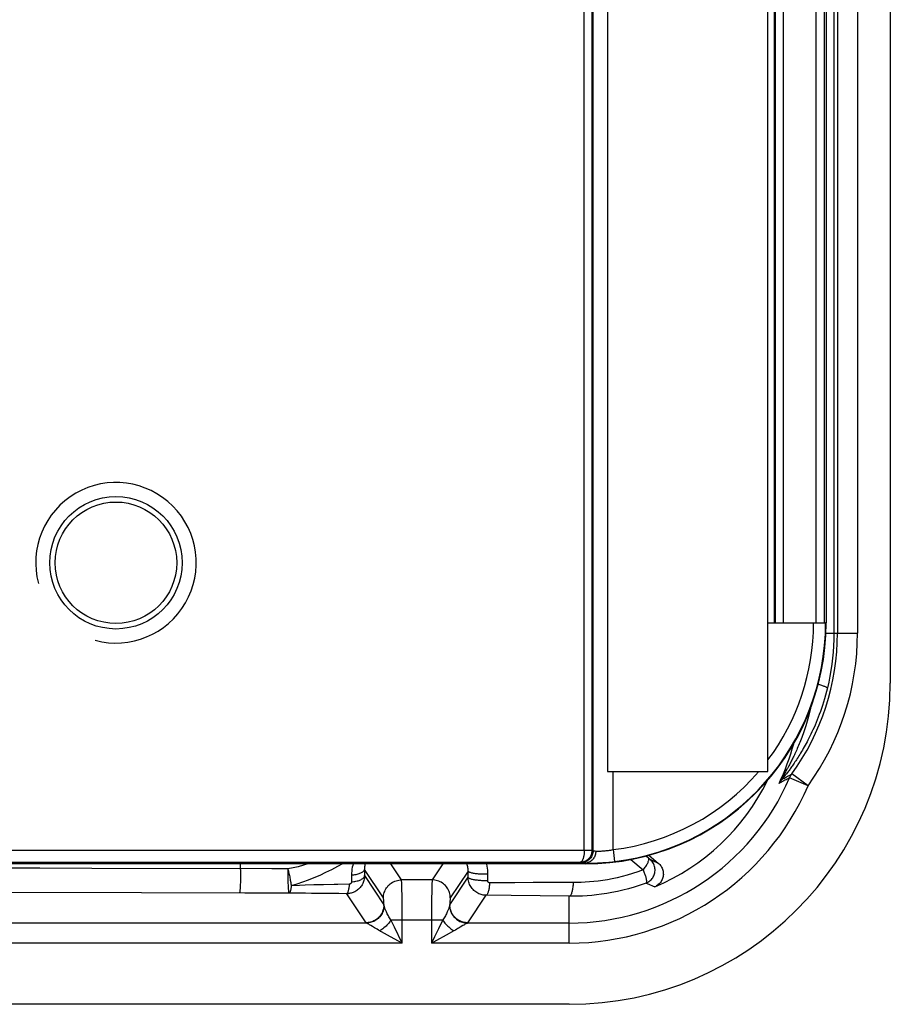
# Model space of a CAD drawing. Units: millimetres. Extents: x -50 to 50, y -139 to 139.
# Drawn here: x 28 to 50, y -139 to -114 of the extents above; entities that cross this region are included whole.
import ezdxf

# ---------------------------------------------------------------- set-up
doc = ezdxf.new("R2010")
doc.units = ezdxf.units.MM
doc.header["$LTSCALE"] = 16.335
doc.layers.get('0').update_dxf_attribs({"linetype": 'CONTINUOUS'})
doc.layers.add('DRAFT', color=7, linetype='CONTINUOUS')
doc.layers.add('RACCORDO', color=7, linetype='CONTINUOUS')

msp = doc.modelspace()

# ---------------------------------------------------------------- linework, layer by layer
at = {"color": 7, "linetype": 'CONTINUOUS'}
msp.add_line((42.75, -133.2), (46.75, -133.2), dxfattribs=at)
msp.add_circle((30.5, -128), 1.65, dxfattribs=at)
msp.add_arc((30.5, -128), 2, 255, 195, dxfattribs=at)
at = {"layer": 'DRAFT', "color": 7, "linetype": 'CONTINUOUS'}
for p, q in [((49.8, 131), (49.8, -131)), ((48.2, 129.5), (48.2, -129.5)), ((41.8, -139), (-41.8, -139))]:
    msp.add_line(p, q, dxfattribs=at)
msp.add_circle((30.5, -128), 1.514, dxfattribs=at)
for centre, radius in [((42.2, -129.5), 6), ((41.8, -131), 8)]:
    msp.add_arc(centre, radius, 270, 360, dxfattribs=at)
at = {"layer": 'RACCORDO', "color": 253, "linetype": 'CONTINUOUS'}
for p, q in [((48.394, 129.75), (48.394, -129.75)), ((48.483, 129.75), (48.483, -129.75)), ((48.983, 129.75), (48.983, -129.75)), ((47.956, -129.5), (47.956, 129.5)), ((48.156, -129.5), (48.156, 129.5)), ((46.909, 129.2), (46.909, -129.5)), ((46.927, 129.2), (46.927, -129.5)), ((47.127, 129.2), (47.127, -129.5)), ((42.173, -135.158), (42.173, -104.836)), ((42.373, -135.156), (42.373, -104.836)), ((42.391, -135.175), (42.391, -104.84)), ((48.2, -129.5), (48.188, -129.5)), ((48.194, -129.75), (48.983, -129.75)), ((42.891, -135.146), (42.891, -133.2)), ((47.749, -133.554), (47.291, -133.357)), ((47.749, -133.554), (47.345, -133.261)), ((25.042, -135.158), (42.173, -135.158)), ((42.173, -135.156), (42.373, -135.156)), ((42.173, -135.158), (42.373, -135.161)), ((42.373, -135.156), (42.391, -135.175)), ((42.373, -135.161), (42.373, -135.156)), ((42.891, -135.146), (42.928, -135.444)), ((43.332, -135.392), (43.643, -135.652)), ((43.716, -135.305), (43.78, -135.358)), ((43.78, -135.358), (43.791, -135.367)), ((43.791, -135.367), (43.797, -135.372)), ((43.797, -135.372), (43.801, -135.376)), ((43.801, -135.376), (43.805, -135.378)), ((43.805, -135.378), (43.808, -135.381)), ((43.812, -135.384), (43.858, -135.406)), ((25.342, -135.458), (42.075, -135.458)), ((34.388, -135.627), (29.898, -135.615)), ((33.6, -135.5), (33.6, -135.624)), ((34.788, -135.629), (34.388, -135.627)), ((37.167, -136.35), (36.695, -135.642)), ((36.695, -135.642), (36.697, -135.795)), ((37.616, -135.9), (37.35, -135.5)), ((38.65, -135.5), (38.384, -135.9)), ((42.075, -135.458), (42.091, -135.474)), ((42.2, -135.5), (42.2, -135.481)), ((43.858, -135.406), (44.017, -135.483)), ((36.697, -135.795), (37.18, -136.519)), ((38.82, -136.519), (39.278, -135.833)), ((39.279, -135.681), (38.833, -136.35)), ((39.278, -135.833), (39.279, -135.681)), ((39.765, -135.92), (39.767, -135.834)), ((39.767, -135.834), (39.769, -135.759)), ((35.078, -136.038), (34.87, -136.046)), ((35.217, -136.033), (35.078, -136.038)), ((35.435, -136.026), (35.217, -136.033)), ((35.675, -136.021), (35.435, -136.026)), ((36.317, -136.009), (36.03, -136.014)), ((38.384, -135.9), (37.616, -135.9)), ((37.626, -136.082), (37.625, -136.022)), ((37.628, -136.152), (37.626, -136.082)), ((38.374, -136.082), (38.372, -136.152)), ((40.016, -135.972), (39.813, -135.973)), ((40.443, -135.97), (40.016, -135.972)), ((40.898, -135.968), (40.443, -135.97)), ((31.136, -136.224), (27.271, -136.213)), ((33.713, -136.232), (31.136, -136.224)), ((33.986, -136.233), (33.713, -136.232)), ((34.261, -136.233), (33.986, -136.233)), ((34.538, -136.232), (34.261, -136.233)), ((34.816, -136.231), (34.538, -136.232)), ((35.02, -136.233), (34.816, -136.231)), ((35.227, -136.235), (35.02, -136.233)), ((35.373, -136.237), (35.227, -136.235)), ((35.528, -136.238), (35.373, -136.237)), ((36.248, -136.245), (36.056, -136.243)), ((36.248, -136.245), (36.73, -136.969)), ((37.63, -136.274), (37.628, -136.152)), ((37.632, -136.414), (37.63, -136.274)), ((38.369, -136.319), (38.367, -136.464)), ((38.37, -136.231), (38.369, -136.319)), ((38.372, -136.152), (38.37, -136.231)), ((39.27, -136.969), (39.727, -136.284)), ((40.353, -136.291), (39.727, -136.284)), ((41.8, -136.31), (40.353, -136.291)), ((41.8, -137.474), (41.8, -136.31)), ((37.634, -136.621), (37.632, -136.414)), ((37.635, -136.843), (37.634, -136.621)), ((38.367, -136.464), (38.366, -136.676)), ((37.635, -137.474), (37.635, -136.843)), ((38.366, -136.676), (38.365, -137.474)), ((36.738, -136.975), (1.266, -136.975)), ((36.946, -137.096), (36.894, -137.064)), ((37.355, -136.899), (38.645, -136.899)), ((37.441, -137.076), (37.355, -136.899)), ((37.635, -137.474), (37.441, -137.076)), ((41.8, -136.975), (39.262, -136.975)), ((38.439, -137.323), (38.365, -137.474)), ((38.802, -137.238), (38.414, -137.448)), ((38.924, -137.172), (38.802, -137.238)), ((37.635, -137.474), (1.266, -137.474)), ((38.414, -137.448), (38.365, -137.474)), ((41.8, -137.474), (38.365, -137.474))]:
    msp.add_line(p, q, dxfattribs=at)
at = {"layer": 'RACCORDO', "color": 7, "linetype": 'CONTINUOUS'}
for p, q in [((46.75, -133.2), (46.75, 129)), ((42.75, 128), (42.75, -133.2)), ((46.75, -129.5), (48.188, -129.5)), ((43.784, -135.287), (44.017, -135.483)), ((42.2, -135.5), (25.3, -135.5))]:
    msp.add_line(p, q, dxfattribs=at)
at = {"layer": 'RACCORDO', "color": 253, "linetype": 'CONTINUOUS'}
for points in [[(48.394, -129.75), (48.392, -129.909), (48.385, -130.067), (48.375, -130.223), (48.36, -130.378), (48.342, -130.53), (48.319, -130.681), (48.294, -130.828), (48.264, -130.973), (48.232, -131.116)], [(48.232, -131.116), (48.209, -131.21), (48.184, -131.3), (48.159, -131.388), (48.134, -131.472), (48.108, -131.552), (48.082, -131.63), (48.056, -131.706), (48.03, -131.778), (48.003, -131.848), (47.977, -131.915), (47.95, -131.98), (47.924, -132.042), (47.898, -132.102), (47.872, -132.159), (47.847, -132.215), (47.821, -132.268), (47.796, -132.319), (47.772, -132.368), (47.748, -132.416), (47.724, -132.461), (47.7, -132.506), (47.677, -132.548), (47.654, -132.589), (47.631, -132.629), (47.609, -132.668), (47.587, -132.705), (47.565, -132.741), (47.544, -132.776), (47.523, -132.81), (47.502, -132.843), (47.482, -132.875), (47.462, -132.906), (47.443, -132.935), (47.424, -132.963), (47.406, -132.99), (47.389, -133.015), (47.372, -133.04), (47.355, -133.064), (47.339, -133.086), (47.323, -133.109), (47.308, -133.13), (47.292, -133.151), (47.276, -133.173), (47.261, -133.193), (47.245, -133.214), (47.23, -133.235), (47.214, -133.255), (47.198, -133.275), (47.182, -133.295), (47.167, -133.315), (47.151, -133.334), (47.136, -133.353), (47.12, -133.372), (47.106, -133.389)], [(48.003, -131.024), (48.005, -131.025), (48.032, -131.033), (48.057, -131.041), (48.081, -131.048), (48.104, -131.056), (48.125, -131.063), (48.144, -131.07), (48.162, -131.077), (48.177, -131.083), (48.191, -131.089), (48.203, -131.095), (48.213, -131.1), (48.221, -131.104), (48.227, -131.109), (48.23, -131.113), (48.232, -131.116)], [(47.81, -131.624), (47.809, -131.632), (47.793, -131.7), (47.776, -131.765), (47.76, -131.828), (47.743, -131.889), (47.726, -131.948), (47.709, -132.005), (47.692, -132.059), (47.675, -132.112), (47.659, -132.163), (47.642, -132.212), (47.626, -132.259), (47.609, -132.305), (47.593, -132.349), (47.577, -132.392), (47.561, -132.434), (47.545, -132.474), (47.529, -132.513), (47.513, -132.551), (47.498, -132.588), (47.482, -132.624), (47.467, -132.659), (47.452, -132.692), (47.437, -132.725), (47.423, -132.757), (47.409, -132.787), (47.395, -132.816), (47.381, -132.844), (47.368, -132.871), (47.356, -132.896), (47.343, -132.921), (47.331, -132.945), (47.319, -132.968), (47.308, -132.991), (47.296, -133.013), (47.284, -133.035), (47.272, -133.057), (47.261, -133.079)], [(47.225, -133.144), (47.2, -133.186), (47.188, -133.207)], [(47.261, -133.079), (47.237, -133.122), (47.225, -133.144)], [(47.132, -133.302), (47.111, -133.339), (47.09, -133.376), (47.069, -133.415), (47.048, -133.455), (47.027, -133.495)], [(47.291, -133.357), (47.262, -133.373), (47.233, -133.389), (47.203, -133.405), (47.174, -133.42), (47.145, -133.436), (47.115, -133.451), (47.086, -133.466), (47.056, -133.481), (47.027, -133.495)], [(47.106, -133.389), (47.091, -133.406), (47.078, -133.422), (47.064, -133.44), (47.051, -133.458), (47.039, -133.476), (47.027, -133.495)], [(47.106, -133.389), (47.132, -133.376), (47.159, -133.362), (47.186, -133.348), (47.213, -133.334), (47.239, -133.32), (47.266, -133.305), (47.292, -133.29), (47.319, -133.276), (47.345, -133.261)], [(47.153, -133.266), (47.151, -133.281), (47.148, -133.296), (47.144, -133.311), (47.139, -133.325), (47.134, -133.339), (47.128, -133.352), (47.121, -133.365), (47.114, -133.378), (47.106, -133.389)], [(47.188, -133.207), (47.165, -133.247), (47.132, -133.302)], [(47.291, -133.357), (47.296, -133.346), (47.301, -133.335), (47.306, -133.324), (47.312, -133.313), (47.318, -133.302), (47.324, -133.292), (47.331, -133.281), (47.338, -133.271), (47.345, -133.261)], [(42.173, -135.158), (42.173, -135.18), (42.172, -135.201), (42.171, -135.222), (42.169, -135.243), (42.166, -135.264), (42.164, -135.284), (42.16, -135.303), (42.156, -135.322), (42.152, -135.34), (42.147, -135.357), (42.142, -135.373), (42.137, -135.388), (42.131, -135.402), (42.125, -135.414), (42.118, -135.425), (42.111, -135.435), (42.104, -135.443), (42.097, -135.449), (42.09, -135.454), (42.083, -135.457), (42.075, -135.458)], [(42.459, -135.181), (42.474, -135.182), (42.49, -135.182), (42.508, -135.183), (42.527, -135.183), (42.547, -135.183), (42.569, -135.182), (42.592, -135.182), (42.616, -135.18), (42.64, -135.179), (42.666, -135.177), (42.693, -135.175), (42.72, -135.172), (42.748, -135.169), (42.776, -135.165), (42.805, -135.161), (42.834, -135.157), (42.862, -135.152), (42.891, -135.146)], [(42.075, -135.458), (42.098, -135.457), (42.12, -135.454), (42.143, -135.45), (42.164, -135.444), (42.186, -135.436), (42.206, -135.427), (42.226, -135.416), (42.245, -135.404), (42.263, -135.39), (42.279, -135.375), (42.295, -135.359), (42.309, -135.342), (42.322, -135.325), (42.334, -135.306), (42.344, -135.287), (42.352, -135.267), (42.36, -135.246), (42.365, -135.225), (42.369, -135.204), (42.372, -135.183), (42.373, -135.161)], [(42.391, -135.175), (42.39, -135.201), (42.387, -135.227), (42.381, -135.252), (42.373, -135.277), (42.363, -135.301), (42.351, -135.324), (42.337, -135.347), (42.321, -135.367), (42.304, -135.387), (42.284, -135.404), (42.263, -135.42), (42.241, -135.434), (42.218, -135.446), (42.194, -135.456), (42.169, -135.464), (42.144, -135.47), (42.118, -135.473), (42.091, -135.474)], [(42.459, -135.181), (42.458, -135.207), (42.455, -135.233), (42.45, -135.259), (42.443, -135.283), (42.434, -135.307), (42.424, -135.331), (42.412, -135.353), (42.398, -135.373), (42.383, -135.392), (42.366, -135.41), (42.348, -135.426), (42.329, -135.44), (42.309, -135.452), (42.288, -135.462), (42.267, -135.47), (42.245, -135.476), (42.222, -135.48), (42.2, -135.481)], [(42.391, -135.175), (42.392, -135.175), (42.394, -135.176), (42.396, -135.176), (42.4, -135.177), (42.404, -135.177), (42.409, -135.178), (42.416, -135.179), (42.423, -135.179), (42.431, -135.18), (42.439, -135.18), (42.449, -135.181), (42.459, -135.181)], [(43.643, -135.652), (43.66, -135.63), (43.676, -135.608), (43.692, -135.586), (43.706, -135.564), (43.72, -135.543), (43.732, -135.522), (43.743, -135.501), (43.753, -135.482), (43.762, -135.463), (43.769, -135.445), (43.775, -135.429), (43.78, -135.414), (43.783, -135.4), (43.784, -135.388), (43.784, -135.377), (43.782, -135.367), (43.779, -135.36), (43.775, -135.354)], [(43.713, -135.978), (43.737, -135.968), (43.761, -135.955), (43.784, -135.941), (43.805, -135.925), (43.826, -135.907), (43.844, -135.888), (43.862, -135.868), (43.878, -135.846), (43.892, -135.823), (43.904, -135.799), (43.914, -135.774), (43.923, -135.749), (43.929, -135.722), (43.934, -135.696), (43.936, -135.669), (43.936, -135.642), (43.935, -135.615), (43.931, -135.589), (43.925, -135.563), (43.917, -135.537), (43.907, -135.512), (43.896, -135.488), (43.882, -135.465), (43.867, -135.442), (43.85, -135.422), (43.832, -135.402), (43.812, -135.384)], [(43.808, -135.381), (43.809, -135.382), (43.81, -135.382), (43.811, -135.383), (43.811, -135.383), (43.812, -135.384), (43.812, -135.384)], [(29.898, -135.615), (28.606, -135.612), (25.969, -135.607)], [(33.6, -135.624), (33.601, -135.651), (33.602, -135.679), (33.602, -135.707), (33.603, -135.737), (33.603, -135.767), (33.603, -135.797), (33.603, -135.828), (33.603, -135.858), (33.603, -135.889), (33.602, -135.919), (33.602, -135.948), (33.601, -135.977), (33.6, -136.005), (33.599, -136.033), (33.598, -136.058), (33.597, -136.083), (33.595, -136.106), (33.594, -136.128), (33.592, -136.147), (33.591, -136.165), (33.589, -136.181), (33.587, -136.195), (33.585, -136.207), (33.583, -136.217), (33.581, -136.224), (33.579, -136.229), (33.577, -136.232)], [(34.788, -135.629), (34.783, -135.656), (34.783, -135.683), (34.786, -135.712), (34.787, -135.741), (34.785, -135.771), (34.785, -135.801), (34.786, -135.832), (34.785, -135.862), (34.785, -135.892), (34.786, -135.922), (34.787, -135.951), (34.788, -135.98)], [(35.285, -135.5), (35.176, -135.534), (35.044, -135.571), (34.915, -135.602), (34.788, -135.629)], [(34.788, -135.629), (34.791, -135.657), (34.797, -135.683), (34.805, -135.709), (34.812, -135.736), (34.817, -135.765), (34.823, -135.795), (34.83, -135.824), (34.835, -135.853), (34.84, -135.882), (34.846, -135.911), (34.856, -135.968)], [(36.144, -135.5), (36.022, -135.57), (35.874, -135.647), (35.727, -135.72), (35.58, -135.788), (35.433, -135.85), (35.288, -135.907), (35.147, -135.958), (35.008, -136.005), (34.87, -136.046)], [(36.412, -135.5), (36.401, -135.542), (36.391, -135.587), (36.383, -135.634), (36.378, -135.681), (36.374, -135.729), (36.372, -135.777)], [(36.372, -135.777), (36.401, -135.775), (36.429, -135.771), (36.457, -135.767), (36.484, -135.762), (36.51, -135.757), (36.534, -135.75), (36.558, -135.744), (36.579, -135.736), (36.6, -135.728), (36.618, -135.72), (36.635, -135.711), (36.65, -135.702), (36.663, -135.693), (36.673, -135.683), (36.682, -135.673), (36.688, -135.662), (36.693, -135.652), (36.695, -135.642)], [(36.713, -135.5), (36.712, -135.505), (36.706, -135.526), (36.702, -135.549), (36.698, -135.572), (36.696, -135.595), (36.695, -135.618), (36.695, -135.642)], [(39.279, -135.681), (39.279, -135.655), (39.277, -135.628), (39.274, -135.603), (39.269, -135.577), (39.263, -135.552), (39.256, -135.527), (39.247, -135.503), (39.246, -135.5)], [(39.769, -135.759), (39.769, -135.707), (39.766, -135.657), (39.76, -135.606), (39.751, -135.557), (39.74, -135.508), (39.738, -135.5)], [(42.091, -135.474), (42.093, -135.475), (42.095, -135.476), (42.099, -135.476), (42.105, -135.477), (42.112, -135.477), (42.12, -135.478), (42.13, -135.479), (42.141, -135.479), (42.154, -135.48), (42.168, -135.48), (42.2, -135.481)], [(42.2, -135.481), (42.225, -135.482), (42.253, -135.482), (42.282, -135.483), (42.314, -135.483), (42.349, -135.483), (42.385, -135.482), (42.423, -135.481), (42.463, -135.48), (42.505, -135.479), (42.548, -135.477), (42.593, -135.474), (42.639, -135.471), (42.686, -135.468), (42.734, -135.464), (42.782, -135.46), (42.83, -135.455), (42.879, -135.45), (42.928, -135.444)], [(36.697, -135.795), (36.696, -135.825), (36.693, -135.854), (36.688, -135.883), (36.682, -135.912), (36.673, -135.94), (36.663, -135.968), (36.651, -135.994), (36.637, -136.02), (36.621, -136.045), (36.604, -136.069), (36.586, -136.092), (36.566, -136.113), (36.545, -136.133), (36.522, -136.152), (36.5, -136.168), (36.477, -136.182), (36.454, -136.195), (36.431, -136.206), (36.409, -136.216), (36.387, -136.223), (36.365, -136.23), (36.345, -136.235), (36.325, -136.239), (36.305, -136.242), (36.285, -136.244), (36.266, -136.245), (36.248, -136.245)], [(36.372, -135.777), (36.369, -135.922), (36.369, -135.95)], [(36.369, -135.95), (36.398, -135.947), (36.427, -135.943), (36.455, -135.939), (36.483, -135.933), (36.509, -135.927), (36.534, -135.92), (36.558, -135.912), (36.58, -135.904), (36.6, -135.895), (36.619, -135.885), (36.636, -135.875), (36.651, -135.865), (36.664, -135.854), (36.675, -135.842), (36.684, -135.831), (36.691, -135.819), (36.695, -135.807), (36.697, -135.795)], [(39.765, -135.92), (39.736, -135.921), (39.707, -135.921), (39.678, -135.921), (39.648, -135.921), (39.619, -135.92), (39.591, -135.918), (39.562, -135.917), (39.535, -135.914), (39.508, -135.911), (39.482, -135.908), (39.457, -135.905), (39.433, -135.901), (39.41, -135.897), (39.389, -135.892), (39.37, -135.887), (39.352, -135.882), (39.336, -135.876), (39.322, -135.87), (39.309, -135.865), (39.299, -135.858), (39.29, -135.852), (39.284, -135.846), (39.28, -135.839), (39.278, -135.833)], [(39.727, -136.284), (39.703, -136.283), (39.678, -136.281), (39.653, -136.277), (39.627, -136.272), (39.601, -136.265), (39.574, -136.256), (39.548, -136.246), (39.521, -136.233), (39.495, -136.218), (39.47, -136.202), (39.445, -136.183), (39.422, -136.163), (39.4, -136.141), (39.38, -136.118), (39.361, -136.094), (39.344, -136.068), (39.329, -136.041), (39.315, -136.013), (39.304, -135.984), (39.295, -135.955), (39.287, -135.925), (39.282, -135.894), (39.279, -135.864), (39.278, -135.833)], [(39.769, -135.759), (39.74, -135.76), (39.711, -135.76), (39.681, -135.76), (39.652, -135.76), (39.623, -135.759), (39.594, -135.758), (39.565, -135.756), (39.538, -135.754), (39.511, -135.752), (39.484, -135.749), (39.459, -135.746), (39.435, -135.742), (39.413, -135.738), (39.391, -135.734), (39.372, -135.73), (39.354, -135.725), (39.337, -135.72), (39.323, -135.715), (39.311, -135.709), (39.3, -135.704), (39.292, -135.698), (39.285, -135.693), (39.281, -135.687), (39.279, -135.681)], [(43.643, -135.652), (43.507, -135.701), (43.374, -135.744), (43.244, -135.783), (43.116, -135.817), (42.99, -135.847), (42.868, -135.873), (42.749, -135.895), (42.633, -135.914), (42.519, -135.93), (42.409, -135.942), (42.301, -135.952), (42.196, -135.96), (42.094, -135.965), (41.994, -135.968), (41.898, -135.968)], [(43.643, -135.652), (43.652, -135.675), (43.661, -135.698), (43.669, -135.721), (43.677, -135.743), (43.685, -135.765), (43.692, -135.786), (43.698, -135.806), (43.703, -135.826), (43.708, -135.845), (43.713, -135.863), (43.716, -135.879), (43.719, -135.895), (43.721, -135.909), (43.723, -135.923), (43.724, -135.935), (43.724, -135.946), (43.723, -135.955), (43.721, -135.963), (43.719, -135.969), (43.716, -135.975), (43.713, -135.978)], [(34.788, -135.98), (34.79, -136.035), (34.791, -136.06), (34.795, -136.107)], [(34.795, -136.107), (34.796, -136.128), (34.798, -136.148), (34.8, -136.166), (34.802, -136.181), (34.805, -136.195), (34.807, -136.207), (34.809, -136.216), (34.812, -136.224), (34.814, -136.229), (34.816, -136.231)], [(34.87, -136.046), (34.868, -136.067), (34.865, -136.087), (34.862, -136.106), (34.859, -136.124), (34.856, -136.141), (34.852, -136.156), (34.849, -136.171), (34.845, -136.184), (34.841, -136.195), (34.837, -136.205), (34.833, -136.213), (34.829, -136.22), (34.825, -136.226), (34.821, -136.229), (34.816, -136.231)], [(34.856, -135.968), (34.862, -135.995), (34.866, -136.021), (34.87, -136.046)], [(36.03, -136.014), (35.938, -136.015), (35.675, -136.021)], [(36.317, -136.009), (36.314, -136.035), (36.311, -136.061), (36.308, -136.085), (36.304, -136.108), (36.3, -136.129), (36.295, -136.149), (36.291, -136.167), (36.286, -136.184), (36.281, -136.199), (36.276, -136.212), (36.27, -136.222), (36.265, -136.231), (36.259, -136.238), (36.253, -136.243), (36.248, -136.245)], [(36.369, -135.95), (36.369, -135.954), (36.368, -135.958), (36.368, -135.961), (36.367, -135.965), (36.366, -135.969), (36.365, -135.972), (36.363, -135.976), (36.362, -135.979), (36.36, -135.983), (36.358, -135.986), (36.356, -135.989), (36.353, -135.991), (36.351, -135.994), (36.348, -135.996), (36.346, -135.999), (36.343, -136.001), (36.34, -136.002), (36.338, -136.004), (36.335, -136.005), (36.333, -136.006), (36.33, -136.007), (36.328, -136.008), (36.326, -136.008), (36.324, -136.009), (36.321, -136.009), (36.319, -136.009), (36.317, -136.009)], [(37.167, -136.35), (37.168, -136.316), (37.172, -136.283), (37.178, -136.25), (37.187, -136.217), (37.198, -136.186), (37.211, -136.155), (37.227, -136.125), (37.245, -136.097), (37.265, -136.07), (37.287, -136.044), (37.311, -136.021), (37.336, -135.999), (37.363, -135.979), (37.392, -135.961), (37.421, -135.945), (37.452, -135.932), (37.484, -135.92), (37.516, -135.912), (37.549, -135.905), (37.583, -135.902), (37.616, -135.9)], [(37.625, -136.022), (37.624, -135.997), (37.623, -135.974), (37.622, -135.954), (37.621, -135.937), (37.62, -135.923), (37.619, -135.913), (37.617, -135.905), (37.616, -135.9)], [(38.384, -135.9), (38.383, -135.905), (38.381, -135.913), (38.38, -135.923), (38.379, -135.937), (38.378, -135.954), (38.377, -135.974), (38.376, -135.997), (38.375, -136.022), (38.374, -136.082)], [(38.833, -136.35), (38.832, -136.316), (38.828, -136.283), (38.822, -136.25), (38.813, -136.217), (38.802, -136.186), (38.789, -136.155), (38.773, -136.125), (38.755, -136.097), (38.735, -136.07), (38.713, -136.044), (38.689, -136.021), (38.664, -135.999), (38.637, -135.979), (38.608, -135.961), (38.579, -135.945), (38.548, -135.932), (38.516, -135.92), (38.484, -135.912), (38.451, -135.905), (38.417, -135.902), (38.384, -135.9)], [(39.813, -135.973), (39.811, -136.001), (39.809, -136.028), (39.806, -136.055), (39.803, -136.08), (39.799, -136.105), (39.795, -136.128), (39.791, -136.15), (39.786, -136.171), (39.781, -136.191), (39.776, -136.208), (39.77, -136.224), (39.764, -136.238), (39.758, -136.251), (39.752, -136.261), (39.746, -136.27), (39.74, -136.277), (39.733, -136.281), (39.727, -136.284)], [(39.813, -135.973), (39.81, -135.973), (39.808, -135.973), (39.805, -135.973), (39.802, -135.972), (39.799, -135.971), (39.796, -135.97), (39.793, -135.969), (39.79, -135.967), (39.787, -135.966), (39.785, -135.964), (39.782, -135.962), (39.78, -135.959), (39.777, -135.957), (39.775, -135.954), (39.773, -135.951), (39.771, -135.948), (39.77, -135.945), (39.768, -135.941), (39.767, -135.938), (39.766, -135.934), (39.765, -135.931), (39.765, -135.927), (39.765, -135.923), (39.765, -135.92)], [(41.898, -135.968), (41.636, -135.968), (41.382, -135.968), (40.898, -135.968)], [(41.898, -135.968), (41.896, -135.999), (41.893, -136.028), (41.891, -136.057), (41.887, -136.085), (41.883, -136.112), (41.879, -136.138), (41.874, -136.162), (41.869, -136.185), (41.863, -136.207), (41.857, -136.226), (41.851, -136.244), (41.844, -136.26), (41.837, -136.274), (41.83, -136.286), (41.823, -136.295), (41.815, -136.302), (41.808, -136.307), (41.8, -136.31)], [(43.713, -135.978), (43.564, -136.031), (43.418, -136.078), (43.275, -136.12), (43.135, -136.156), (42.997, -136.188), (42.863, -136.216), (42.732, -136.239), (42.605, -136.259), (42.481, -136.275), (42.359, -136.287), (42.242, -136.297), (42.127, -136.304), (42.015, -136.308), (41.906, -136.31), (41.8, -136.31)], [(43.713, -135.978), (43.737, -135.989), (43.928, -136.074)], [(35.782, -136.241), (35.695, -136.24), (35.528, -136.238)], [(36.056, -136.243), (35.963, -136.243), (35.782, -136.241)], [(37.177, -136.464), (37.177, -136.447), (37.176, -136.432), (37.175, -136.418), (37.174, -136.405), (37.173, -136.394), (37.172, -136.383), (37.171, -136.374), (37.17, -136.367), (37.17, -136.36), (37.169, -136.355), (37.168, -136.352), (37.167, -136.35)], [(38.833, -136.35), (38.832, -136.352), (38.831, -136.355), (38.83, -136.36), (38.83, -136.367), (38.829, -136.374), (38.828, -136.383), (38.827, -136.394), (38.826, -136.405), (38.825, -136.418), (38.824, -136.432), (38.823, -136.447), (38.823, -136.464), (38.822, -136.481), (38.82, -136.519)], [(37.18, -136.519), (37.179, -136.549), (37.176, -136.578), (37.171, -136.607), (37.164, -136.636), (37.155, -136.664), (37.145, -136.691), (37.133, -136.718), (37.119, -136.744), (37.103, -136.769), (37.086, -136.793), (37.068, -136.816), (37.048, -136.837), (37.026, -136.857), (37.003, -136.876), (36.979, -136.893), (36.954, -136.908), (36.928, -136.922), (36.902, -136.934), (36.874, -136.945), (36.846, -136.953), (36.817, -136.96), (36.788, -136.965), (36.759, -136.968), (36.73, -136.969)], [(37.185, -136.552), (37.181, -136.584), (37.176, -136.616), (37.168, -136.647), (37.158, -136.678), (37.146, -136.708), (37.132, -136.737), (37.116, -136.765), (37.098, -136.791), (37.078, -136.817), (37.056, -136.84), (37.032, -136.863), (37.008, -136.883), (36.981, -136.902), (36.954, -136.918), (36.925, -136.933), (36.895, -136.946), (36.865, -136.956), (36.834, -136.964), (36.802, -136.97), (36.77, -136.974), (36.738, -136.975)], [(37.18, -136.519), (37.179, -136.5), (37.177, -136.464)], [(37.185, -136.552), (37.183, -136.546), (37.182, -136.541), (37.181, -136.536), (37.181, -136.53), (37.18, -136.525), (37.18, -136.519)], [(37.355, -136.899), (37.337, -136.871), (37.321, -136.844), (37.305, -136.817), (37.29, -136.792), (37.277, -136.767), (37.264, -136.743), (37.253, -136.72), (37.243, -136.699), (37.233, -136.679), (37.225, -136.66), (37.217, -136.643), (37.21, -136.627), (37.204, -136.612), (37.199, -136.598), (37.195, -136.585), (37.191, -136.573), (37.187, -136.562), (37.185, -136.552)], [(38.815, -136.552), (38.813, -136.562), (38.809, -136.573), (38.805, -136.585), (38.801, -136.598), (38.796, -136.612), (38.79, -136.627), (38.783, -136.643), (38.775, -136.66), (38.767, -136.679), (38.757, -136.699), (38.747, -136.72), (38.736, -136.743), (38.723, -136.767), (38.71, -136.792), (38.695, -136.817), (38.679, -136.844), (38.663, -136.871), (38.645, -136.899)], [(38.82, -136.519), (38.82, -136.525), (38.819, -136.53), (38.819, -136.536), (38.818, -136.541), (38.817, -136.546), (38.815, -136.552)], [(38.815, -136.552), (38.819, -136.584), (38.824, -136.616), (38.832, -136.647), (38.842, -136.678), (38.854, -136.708), (38.868, -136.737), (38.884, -136.765), (38.902, -136.791), (38.922, -136.817), (38.944, -136.84), (38.968, -136.863), (38.992, -136.883), (39.019, -136.902), (39.046, -136.918), (39.075, -136.933), (39.105, -136.946), (39.135, -136.956), (39.166, -136.964), (39.198, -136.97), (39.23, -136.974), (39.262, -136.975)], [(39.27, -136.969), (39.241, -136.968), (39.212, -136.965), (39.183, -136.96), (39.154, -136.953), (39.126, -136.945), (39.098, -136.934), (39.072, -136.922), (39.046, -136.908), (39.021, -136.893), (38.997, -136.876), (38.974, -136.857), (38.952, -136.837), (38.932, -136.816), (38.914, -136.793), (38.897, -136.769), (38.881, -136.744), (38.867, -136.718), (38.855, -136.691), (38.845, -136.664), (38.836, -136.636), (38.829, -136.607), (38.824, -136.578), (38.821, -136.549), (38.82, -136.519)], [(36.738, -136.975), (36.736, -136.974), (36.734, -136.973), (36.733, -136.972), (36.731, -136.971), (36.73, -136.97), (36.73, -136.969)], [(36.894, -137.064), (36.851, -137.037), (36.833, -137.026), (36.816, -137.016), (36.801, -137.007), (36.788, -136.999), (36.776, -136.993), (36.766, -136.987), (36.757, -136.983), (36.75, -136.979), (36.743, -136.977), (36.738, -136.975)], [(37.076, -137.172), (37.04, -137.151), (37.007, -137.132), (36.975, -137.114), (36.946, -137.096)], [(37.355, -136.899), (37.338, -136.925), (37.319, -136.951), (37.299, -136.977), (37.277, -137.002), (37.255, -137.026), (37.231, -137.05), (37.207, -137.073), (37.181, -137.095), (37.156, -137.116), (37.129, -137.136), (37.103, -137.155), (37.076, -137.172)], [(38.645, -136.899), (38.537, -137.121), (38.439, -137.323)], [(38.645, -136.899), (38.662, -136.925), (38.681, -136.951), (38.701, -136.977), (38.723, -137.002), (38.745, -137.026), (38.769, -137.05), (38.793, -137.073), (38.819, -137.095), (38.844, -137.116), (38.871, -137.136), (38.897, -137.155), (38.924, -137.172)], [(39.149, -137.037), (39.081, -137.079), (39.054, -137.096), (39.025, -137.114), (38.993, -137.132), (38.96, -137.151), (38.924, -137.172)], [(39.262, -136.975), (39.257, -136.977), (39.25, -136.979), (39.243, -136.983), (39.234, -136.987), (39.224, -136.993), (39.212, -136.999), (39.199, -137.007), (39.184, -137.016), (39.167, -137.026), (39.149, -137.037)], [(39.27, -136.969), (39.27, -136.97), (39.269, -136.971), (39.267, -136.972), (39.266, -136.973), (39.264, -136.974), (39.262, -136.975)], [(37.345, -137.318), (37.115, -137.193), (37.095, -137.182), (37.076, -137.172)], [(37.635, -137.474), (37.541, -137.424), (37.345, -137.318)]]:
    msp.add_lwpolyline(points, dxfattribs=at)
at = {"layer": 'RACCORDO', "color": 7, "linetype": 'CONTINUOUS'}
msp.add_lwpolyline([(44.017, -135.483), (44.037, -135.501), (44.055, -135.52), (44.072, -135.54), (44.087, -135.562), (44.101, -135.585), (44.112, -135.608), (44.122, -135.633), (44.13, -135.659), (44.136, -135.685), (44.14, -135.711), (44.142, -135.738), (44.143, -135.764), (44.141, -135.791), (44.137, -135.817), (44.131, -135.843), (44.123, -135.868), (44.113, -135.893), (44.101, -135.917), (44.088, -135.94), (44.072, -135.962), (44.056, -135.982), (44.038, -136.001), (44.018, -136.019), (43.997, -136.035), (43.975, -136.05), (43.953, -136.063), (43.928, -136.074)], dxfattribs=at)
at = {"layer": 'RACCORDO', "color": 253, "linetype": 'CONTINUOUS'}
for centre, radius, start, end in [((42.2, -129.5), 5.988, 276.981, 360), ((42.2, -129.5), 5.688, 323.1316, 360), ((42.5, -129.75), 5.983, 324.0709, 360), ((42.5, -129.75), 6.483, 324.0709, 360), ((41.8, -131), 5.792, 334.4802, 344.9201), ((41.8, -131), 5.975, 270, 336.7667), ((42.2, -129.5), 5.688, 276.981, 319.4203), ((41.8, -131), 6.474, 270, 336.7667)]:
    msp.add_arc(centre, radius, start, end, dxfattribs=at)
at = {"layer": 'RACCORDO', "color": 7, "linetype": 'CONTINUOUS'}
msp.add_arc((41.8, -131), 5.502, 292.7584, 333.8511, dxfattribs=at)

doc.saveas('drawing.dxf')
